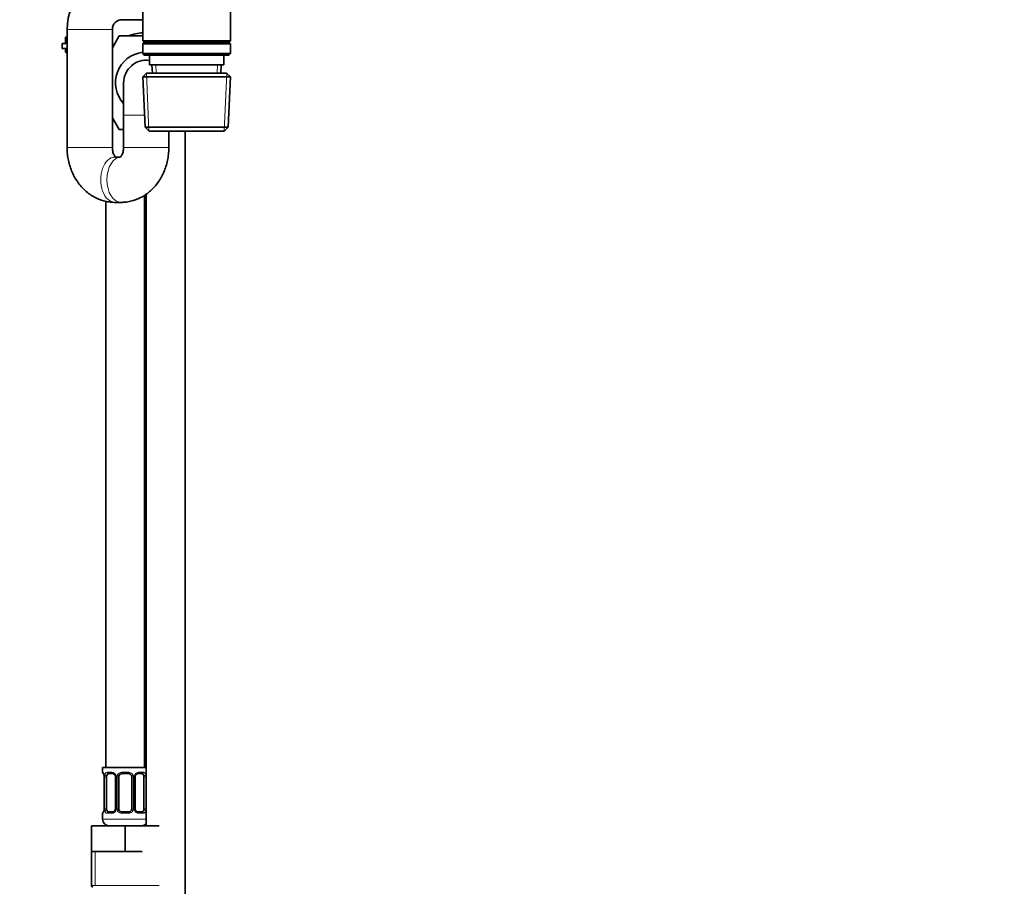
# Model space of a CAD drawing. Units: millimetres. Extents: x 0 to 2422, y 0 to 2752.
# Drawn here: x 1813 to 2117, y 1637 to 1905 of the extents above; entities that cross this region are included whole.
import ezdxf
from ezdxf import colors
from ezdxf.entities.mleader import LeaderData, LeaderLine
from ezdxf.math import Vec2, Vec3

# ---------------------------------------------------------------- set-up
doc = ezdxf.new("R2010")
doc.units = ezdxf.units.MM
doc.layers.add('DV4_Défaut', color=7, linetype='Continuous')
doc.layers.add('Défaut', color=7, linetype='Continuous')

# ---------------------------------------------------------------- blocks, each defined once
blk = doc.blocks.new('_DOT')
at = {"color": 0}
blk.add_line((0, 0), (-1, 0), dxfattribs=at)
at = {"color": 0, "const_width": 0.333}
blk.add_lwpolyline([(-0.1665, 0, 1), (0.1665, 0, 1)], format="xyb", close=True, dxfattribs=at)
blk = doc.blocks.new('SE3')
at = {"layer": 'DV4_Défaut', "color": 7, "linetype": 'Continuous', "lineweight": 35}
for p, q in [((1850.68, 1921.02), (1850.68, 1898.52)), ((1877.88, 1898.52), (1877.88, 1921.02)), ((1844.28, 1905.02), (1850.68, 1905.02)), ((1826.78, 1899.62), (1827.28, 1899.62)), ((1826.78, 1899.62), (1826.78, 1897.62)), ((1827.28, 1902.02), (1827.28, 1865.5)), ((1841.28, 1865.5), (1841.28, 1902.02)), ((1841.28, 1896.35), (1843.36, 1900)), ((1843.36, 1900), (1850.68, 1900)), ((1827.28, 1897.62), (1825.78, 1897.62)), ((1825.78, 1897.62), (1825.78, 1896.12)), ((1877.88, 1898.52), (1850.68, 1898.52)), ((1850.68, 1898.52), (1851.18, 1898.02)), ((1851.18, 1898.02), (1850.68, 1897.52)), ((1850.68, 1897.52), (1877.88, 1897.52)), ((1850.68, 1897.52), (1850.68, 1894.52)), ((1851.18, 1898.02), (1877.38, 1898.02)), ((1877.38, 1898.02), (1877.88, 1898.52)), ((1877.88, 1897.52), (1877.38, 1898.02)), ((1877.88, 1894.52), (1877.88, 1897.52)), ((1827.28, 1896.12), (1825.78, 1896.12)), ((1826.78, 1895.62), (1826.78, 1894.97)), ((1826.78, 1894.97), (1827.28, 1894.97)), ((1826.78, 1894.97), (1827.28, 1894.47)), ((1877.88, 1894.52), (1850.68, 1894.52)), ((1850.68, 1894.52), (1851.18, 1894.02)), ((1851.18, 1894.02), (1877.38, 1894.02)), ((1852.78, 1894.02), (1852.78, 1891.02)), ((1875.78, 1891.02), (1875.78, 1894.02)), ((1877.38, 1894.02), (1877.88, 1894.52)), ((1852.78, 1891.02), (1875.78, 1891.02)), ((1853.56, 1891.02), (1853.67, 1888.52)), ((1874.89, 1888.52), (1875, 1891.02)), ((1851.88, 1888.52), (1850.73, 1887.32)), ((1850.73, 1887.32), (1877.82, 1887.32)), ((1850.73, 1887.32), (1851.41, 1871.72)), ((1876.68, 1888.52), (1851.88, 1888.52)), ((1877.82, 1887.32), (1876.68, 1888.52)), ((1877.14, 1871.72), (1877.82, 1887.32)), ((1844.78, 1885.5), (1844.78, 1875.5)), ((1844.78, 1875.5), (1844.78, 1865.5)), ((1843.4, 1871), (1841.28, 1874.69)), ((1844.78, 1871), (1843.4, 1871)), ((1877.14, 1871.72), (1851.41, 1871.72)), ((1851.41, 1871.72), (1852.66, 1870.52)), ((1852.66, 1870.52), (1875.89, 1870.52)), ((1858.78, 1865.5), (1858.78, 1870.52)), ((1863.78, 1615.62), (1863.78, 1870.52)), ((1875.89, 1870.52), (1877.14, 1871.72)), ((1843.69, 1862.5), (1842.07, 1862.5)), ((1851.28, 1673.62), (1851.28, 1850.7)), ((1851.78, 1851.05), (1851.78, 1655.62)), ((1839.28, 1848.83), (1839.28, 1673.62)), ((1842.07, 1848.5), (1843.98, 1848.5)), ((1838.28, 1673.62), (1851.78, 1673.62)), ((1838.28, 1673.62), (1838.28, 1672.14)), ((1841.37, 1671.74), (1839.96, 1671.74)), ((1846.28, 1671.74), (1844.28, 1671.74)), ((1850.6, 1671.74), (1849.18, 1671.74)), ((1838.75, 1670.74), (1838.73, 1670.74)), ((1838.73, 1670.74), (1838.73, 1660.86)), ((1839.48, 1660.86), (1839.48, 1670.74)), ((1842.22, 1670.74), (1842.22, 1660.86)), ((1843.28, 1660.86), (1843.28, 1670.74)), ((1847.28, 1670.74), (1847.28, 1660.86)), ((1848.33, 1660.86), (1848.33, 1670.74)), ((1851.07, 1670.74), (1851.07, 1660.86)), ((1838.28, 1659.46), (1838.28, 1657.62)), ((1838.73, 1660.86), (1838.75, 1660.86)), ((1839.96, 1659.86), (1841.37, 1659.86)), ((1844.28, 1659.86), (1846.28, 1659.86)), ((1849.18, 1659.86), (1850.6, 1659.86)), ((1834.78, 1655.62), (1845.28, 1655.62)), ((1834.78, 1647.62), (1834.78, 1655.62)), ((1845.28, 1655.62), (1855.78, 1655.62)), ((1845.28, 1647.62), (1845.28, 1655.62)), ((1834.78, 1647.62), (1840.03, 1647.62)), ((1834.78, 1647.62), (1834.78, 1637.12)), ((1840.03, 1647.62), (1845.28, 1647.62)), ((1845.28, 1647.62), (1850.53, 1647.62))]:
    blk.add_line(p, q, dxfattribs=at)
at = {"layer": 'DV4_Défaut', "color": 7, "linetype": 'Continuous', "lineweight": 18}
for p, q in [((1841.28, 1902.02), (1827.28, 1902.02)), ((1826.78, 1895.62), (1827.28, 1895.62)), ((1854.83, 1888.57), (1854.72, 1891.02)), ((1873.73, 1888.57), (1873.83, 1891.02)), ((1852.62, 1870.56), (1851.84, 1888.48)), ((1875.93, 1870.56), (1876.71, 1888.48)), ((1844.78, 1875.5), (1851.24, 1875.5)), ((1841.28, 1865.5), (1827.28, 1865.5)), ((1844.78, 1865.5), (1858.78, 1865.5)), ((1838.36, 1672.14), (1838.28, 1672.14)), ((1839.63, 1672.14), (1841.13, 1672.14)), ((1844.22, 1672.14), (1846.34, 1672.14)), ((1849.42, 1672.14), (1850.92, 1672.14)), ((1838.75, 1670.74), (1838.75, 1660.86)), ((1838.87, 1660.86), (1838.87, 1670.74)), ((1839.48, 1670.74), (1838.87, 1670.74)), ((1842.22, 1670.74), (1842.46, 1670.74)), ((1842.46, 1670.74), (1842.46, 1660.86)), ((1842.73, 1660.86), (1842.73, 1670.74)), ((1843.28, 1670.74), (1842.73, 1670.74)), ((1847.28, 1670.74), (1847.82, 1670.74)), ((1847.82, 1670.74), (1847.82, 1660.86)), ((1848.09, 1660.86), (1848.09, 1670.74)), ((1848.33, 1670.74), (1848.09, 1670.74)), ((1851.07, 1670.74), (1851.69, 1670.74)), ((1851.69, 1670.74), (1851.69, 1660.86)), ((1838.28, 1659.46), (1838.36, 1659.46)), ((1838.87, 1660.86), (1839.48, 1660.86)), ((1841.13, 1659.46), (1839.63, 1659.46)), ((1842.46, 1660.86), (1842.22, 1660.86)), ((1842.73, 1660.86), (1843.28, 1660.86)), ((1846.34, 1659.46), (1844.22, 1659.46)), ((1847.82, 1660.86), (1847.28, 1660.86)), ((1848.09, 1660.86), (1848.33, 1660.86)), ((1850.92, 1659.46), (1849.42, 1659.46)), ((1851.69, 1660.86), (1851.07, 1660.86)), ((1838.28, 1657.62), (1851.78, 1657.62)), ((1835.96, 1637.12), (1835.96, 1647.62)), ((1834.78, 1637.12), (1855.78, 1637.12))]:
    blk.add_line(p, q, dxfattribs=at)
at = {"layer": 'DV4_Défaut', "color": 7, "linetype": 'Continuous', "lineweight": 35}
for centre, radius, start, end in [((1844.28, 1902.02), 17, 90, 180), ((1844.28, 1902.02), 3, 90, 180), ((1851.78, 1885.5), 15.5, 94.0696, 110.6935), ((1851.78, 1885.5), 15.5, 129.5474, 132.6423), ((1827.28, 1895.62), 0.5, 90, 180), ((1851.78, 1885.5), 9.5, 96.6492, 222.5369), ((1851.78, 1885.5), 7, 81.7868, 180), ((1851.78, 1885.5), 7, 81.7868, 180), ((1851.78, 1885.5), 15.5, 227.3577, 230.6935), ((1838.68, 1672.14), 0.4, 180, 238.3804), ((1835.41, 1670.75), 3.35, 359.8705, 10.2708), ((1841.57, 1670.82), 0.655, 352.8735, 32.0665), ((1844.28, 1670.74), 1, 154.4167, 180), ((1844.28, 1670.74), 1, 90, 154.4167), ((1846.28, 1670.74), 1, 25.5833, 90), ((1846.28, 1670.74), 1, 0, 25.5833), ((1849.07, 1670.81), 0.737, 150.5979, 185.5634), ((1838.68, 1659.46), 0.4, 124.435, 180), ((1835.41, 1660.86), 3.35, 349.7304, 0.1284), ((1841.48, 1660.79), 0.736, 330.5921, 5.5591), ((1844.28, 1660.86), 1, 180, 205.5833), ((1844.28, 1660.86), 1, 205.5833, 270), ((1846.28, 1660.86), 1, 270, 334.4167), ((1846.28, 1660.86), 1, 334.4167, 0), ((1848.99, 1660.78), 0.656, 172.8289, 212.0961), ((1840.28, 1657.62), 2, 180, 270), ((1850.28, 1657.62), 2, 270, 318.5904), ((1835.28, 1637.12), 0.5, 180, 270)]:
    blk.add_arc(centre, radius, start, end, dxfattribs=at)
at = {"layer": 'DV4_Défaut', "color": 7, "linetype": 'Continuous', "lineweight": 18}
for centre, radius, start, end in [((1841.64, 1670.76), 2.78, 167.8078, 180.3687), ((1841.07, 1670.75), 1.39, 25.1473, 87.3249), ((1841.09, 1670.74), 1.38, 359.8791, 25.9211), ((1844.07, 1670.74), 1.34, 153.3511, 180.1815), ((1844.2, 1670.64), 1.49, 89.2905, 152.1251), ((1846.36, 1670.64), 1.49, 27.8747, 90.7097), ((1846.48, 1670.74), 1.34, 359.817, 26.6505), ((1849.47, 1670.74), 1.38, 154.0799, 180.1199), ((1849.48, 1670.75), 1.39, 92.6748, 154.853), ((1848.91, 1670.76), 2.78, 359.628, 12.1955), ((1841.64, 1660.84), 2.78, 179.628, 192.1955), ((1841.07, 1660.85), 1.39, 272.6748, 334.853), ((1841.09, 1660.86), 1.38, 334.0799, 0.1199), ((1844.07, 1660.86), 1.34, 179.817, 206.6505), ((1844.2, 1660.96), 1.49, 207.8747, 270.7097), ((1846.36, 1660.96), 1.49, 269.2905, 332.1251), ((1846.48, 1660.86), 1.34, 333.3511, 0.1815), ((1849.47, 1660.86), 1.38, 179.8791, 205.9211), ((1849.48, 1660.85), 1.39, 205.1473, 267.3249), ((1848.91, 1660.85), 2.78, 347.8078, 0.3687)]:
    blk.add_arc(centre, radius, start, end, dxfattribs=at)
for centre, major_axis, ratio, start_param, end_param in [((1842.07, 1855.5), (0, 7), 0.626053, 0, 3.141593), ((1843.98, 1855.5), (0, 7), 0.626053, 0.001387, 3.142001), ((1838.75, 1672.14), (0, -0.4), 0.988455, 4.712389, 5.596194), ((1839.29, 1671.34), (0.391, -0.084), 0.411702, 3.62283, 5.508006), ((1839.96, 1672.14), (0, -0.4), 0.806081, 4.712389, 6.283185), ((1841.37, 1672.14), (0, -0.4), 0.591806, 4.712389, 6.283185), ((1842.49, 1671.34), (0.363, 0.168), 0.191543, 1.963754, 3.154564), ((1843.01, 1671.34), (0.361, -0.173), 0.155676, 4.398009, 6.283185), ((1844.28, 1672.14), (0, -0.4), 0.151515, 4.712389, 6.283185), ((1846.28, 1672.14), (0, -0.4), 0.151515, 0, 1.570796), ((1847.54, 1671.34), (-0.361, -0.173), 0.155676, 0, 1.885177), ((1848.06, 1671.34), (-0.363, 0.168), 0.191543, 3.127975, 4.319431), ((1849.18, 1672.14), (0, -0.4), 0.591806, 0, 1.570796), ((1850.6, 1672.14), (0, -0.4), 0.806081, 0, 1.570796), ((1851.26, 1671.34), (-0.391, -0.084), 0.411702, 0.775179, 2.660356), ((1838.75, 1659.46), (0, -0.4), 0.988455, 3.845328, 4.712389), ((1839.08, 1660.26), (0.394, -0.069), 0.426558, 2.807135, 3.530367), ((1839.29, 1660.26), (-0.391, -0.084), 0.411702, 3.916772, 5.801948), ((1839.96, 1659.46), (0, -0.4), 0.806081, 3.141593, 4.712389), ((1841.37, 1659.46), (0, -0.4), 0.591806, 3.141593, 4.712389), ((1842.49, 1660.26), (0.363, -0.168), 0.191543, 3.120398, 4.319431), ((1843.01, 1660.26), (-0.361, -0.173), 0.155676, 3.141593, 5.026769), ((1844.28, 1659.46), (0, -0.4), 0.151515, 3.141593, 4.712389), ((1846.28, 1659.46), (0, -0.4), 0.151515, 1.570796, 3.141593), ((1847.54, 1660.26), (0.361, -0.173), 0.155676, 1.256416, 3.141593), ((1848.06, 1660.26), (-0.363, -0.168), 0.191543, 1.963754, 3.16184), ((1849.18, 1659.46), (0, -0.4), 0.591806, 1.570796, 3.141593), ((1850.6, 1659.46), (0, -0.4), 0.806081, 1.570796, 3.141593), ((1851.26, 1660.26), (0.391, -0.084), 0.411702, 0.481237, 2.366414)]:
    blk.add_ellipse(centre, major_axis=major_axis, ratio=ratio, start_param=start_param, end_param=end_param, dxfattribs=at)
at = {"layer": 'DV4_Défaut', "color": 7, "linetype": 'Continuous', "lineweight": 35}
for centre, major_axis, ratio, start_param, end_param in [((1840.19, 1670.74), (0, 1), 0.707107, 1.124283, 1.570796), ((1840.19, 1670.74), (0, -1), 0.707107, 3.141593, 4.265876), ((1850.37, 1670.74), (0, 1), 0.707107, 5.158902, 6.283185), ((1850.37, 1670.74), (0, 1), 0.707107, 4.712389, 5.158902), ((1839.08, 1660.26), (0.394, -0.069), 0.426558, 3.10935, 3.530367), ((1840.19, 1660.86), (0, -1), 0.707107, 4.712389, 5.158902), ((1840.19, 1660.86), (0, -1), 0.707107, 5.158902, 6.283185), ((1850.37, 1660.86), (0, 1), 0.707107, 3.141593, 4.265876), ((1850.37, 1660.86), (0, -1), 0.707107, 1.124283, 1.570796)]:
    blk.add_ellipse(centre, major_axis=major_axis, ratio=ratio, start_param=start_param, end_param=end_param, dxfattribs=at)
for points, knots in [([(1827.28, 1865.5), (1827.28, 1865.07), (1827.3, 1864.11), (1827.49, 1862.39), (1827.88, 1860.52), (1828.47, 1858.69), (1829.23, 1856.94), (1830.17, 1855.3), (1831.27, 1853.79), (1832.52, 1852.43), (1833.9, 1851.25), (1835.39, 1850.27), (1836.96, 1849.5), (1838.6, 1848.94), (1840.21, 1848.6), (1841.42, 1848.51), (1841.99, 1848.5), (1842.07, 1848.5)], [0, 0, 0, 0, 0.045395, 0.119723, 0.194289, 0.269041, 0.34391, 0.418764, 0.493406, 0.567596, 0.641086, 0.71368, 0.785268, 0.855845, 0.925502, 0.990244, 1, 1, 1, 1]), ([(1842.37, 1862.45), (1842.37, 1862.45), (1842.36, 1862.45), (1842.28, 1862.51), (1842.06, 1862.74), (1841.8, 1863.16), (1841.55, 1863.72), (1841.37, 1864.39), (1841.29, 1865.02), (1841.28, 1865.37), (1841.28, 1865.5)], [0, 0, 0, 0, 0.067106, 0.226757, 0.385268, 0.528751, 0.666228, 0.802067, 0.938053, 1, 1, 1, 1]), ([(1844.78, 1865.5), (1844.77, 1865.38), (1844.77, 1865.03), (1844.68, 1864.39), (1844.5, 1863.71), (1844.25, 1863.15), (1844, 1862.75), (1843.78, 1862.52), (1843.69, 1862.45), (1843.68, 1862.45), (1843.68, 1862.45)], [0, 0, 0, 0, 0.0608465, 0.1974802, 0.3350277, 0.4739419, 0.6161332, 0.7651917, 0.9267172, 1, 1, 1, 1]), ([(1843.98, 1848.5), (1844.45, 1848.51), (1845.36, 1848.54), (1846.9, 1848.8), (1848.49, 1849.26), (1850.02, 1849.93), (1851.47, 1850.77), (1852.83, 1851.8), (1854.08, 1852.99), (1855.22, 1854.34), (1856.22, 1855.83), (1857.07, 1857.45), (1857.76, 1859.18), (1858.28, 1860.99), (1858.63, 1862.85), (1858.76, 1864.41), (1858.77, 1865.23), (1858.78, 1865.5)], [0, 0, 0, 0, 0.052536, 0.120614, 0.18856, 0.256634, 0.325086, 0.39413, 0.463919, 0.534533, 0.605968, 0.678147, 0.750943, 0.824216, 0.897846, 0.97175, 1, 1, 1, 1]), ([(1838.5, 1671.84), (1838.5, 1671.84), (1838.51, 1671.83), (1838.55, 1671.76), (1838.62, 1671.58), (1838.68, 1671.35), (1838.69, 1671.2), (1838.7, 1671.16)], [0, 0, 0, 0, 0.112968, 0.29721, 0.571394, 0.916298, 1, 1, 1, 1]), ([(1841.36, 1671.73), (1841.38, 1671.74), (1841.47, 1671.74), (1841.68, 1671.67), (1841.96, 1671.47), (1842.07, 1671.27), (1842.12, 1671.17)], [0, 0, 0, 0, 0.06396, 0.387601, 0.729742, 1, 1, 1, 1]), ([(1848.43, 1671.17), (1848.43, 1671.19), (1848.48, 1671.31), (1848.65, 1671.52), (1848.92, 1671.7), (1849.12, 1671.75), (1849.19, 1671.74), (1849.19, 1671.74)], [0, 0, 0, 0, 0.043958, 0.343045, 0.666775, 0.998066, 1, 1, 1, 1]), ([(1838.68, 1660.34), (1838.68, 1660.31), (1838.66, 1660.17), (1838.59, 1659.95), (1838.53, 1659.8), (1838.5, 1659.76), (1838.5, 1659.76), (1838.5, 1659.76)], [0, 0, 0, 0, 0.070881, 0.462132, 0.790698, 0.974726, 1, 1, 1, 1]), ([(1842.13, 1660.43), (1842.12, 1660.41), (1842.07, 1660.29), (1841.9, 1660.08), (1841.63, 1659.91), (1841.43, 1659.85), (1841.36, 1659.86), (1841.36, 1659.86)], [0, 0, 0, 0, 0.044041, 0.343113, 0.666827, 0.998102, 1, 1, 1, 1]), ([(1849.19, 1659.87), (1849.17, 1659.87), (1849.09, 1659.86), (1848.87, 1659.93), (1848.59, 1660.13), (1848.49, 1660.33), (1848.43, 1660.43)], [0, 0, 0, 0, 0.06401, 0.38796, 0.730427, 1, 1, 1, 1])]:
    blk.add_open_spline(points, degree=3, knots=knots, dxfattribs=at)
at = {"layer": 'DV4_Défaut', "color": 7, "linetype": 'Continuous', "lineweight": 18}
for points, knots in [([(1838.36, 1672.14), (1838.38, 1672.14), (1838.4, 1672.12), (1838.46, 1672.05), (1838.49, 1672), (1838.56, 1671.86), (1838.59, 1671.77), (1838.65, 1671.58), (1838.68, 1671.47), (1838.7, 1671.34)], [0, 0, 0, 0, 0.25, 0.25, 0.5, 0.5, 0.75, 0.75, 1, 1, 1, 1]), ([(1838.93, 1671.34), (1838.96, 1671.47), (1838.99, 1671.58), (1839.08, 1671.77), (1839.14, 1671.86), (1839.26, 1672), (1839.33, 1672.05), (1839.47, 1672.12), (1839.55, 1672.14), (1839.63, 1672.14)], [0, 0, 0, 0, 0.25, 0.25, 0.5, 0.5, 0.75, 0.75, 1, 1, 1, 1]), ([(1839.96, 1671.74), (1839.9, 1671.74), (1839.85, 1671.72), (1839.77, 1671.67), (1839.73, 1671.63), (1839.62, 1671.49), (1839.58, 1671.34), (1839.55, 1671.17)], [0, 0, 0, 0, 0.25, 0.25, 0.5, 0.5, 1, 1, 1, 1]), ([(1851.01, 1671.17), (1850.99, 1671.26), (1850.97, 1671.33), (1850.92, 1671.47), (1850.9, 1671.53), (1850.79, 1671.68), (1850.7, 1671.74), (1850.6, 1671.74)], [0, 0, 0, 0, 0.25, 0.25, 0.5, 0.5, 1, 1, 1, 1]), ([(1850.92, 1672.14), (1851, 1672.14), (1851.08, 1672.12), (1851.23, 1672.05), (1851.29, 1672), (1851.41, 1671.86), (1851.47, 1671.77), (1851.56, 1671.58), (1851.59, 1671.47), (1851.62, 1671.34)], [0, 0, 0, 0, 0.25, 0.25, 0.5, 0.5, 0.75, 0.75, 1, 1, 1, 1]), ([(1838.7, 1660.26), (1838.68, 1660.13), (1838.65, 1660.02), (1838.59, 1659.83), (1838.56, 1659.74), (1838.49, 1659.61), (1838.46, 1659.55), (1838.4, 1659.48), (1838.38, 1659.46), (1838.36, 1659.46)], [0, 0, 0, 0, 0.25, 0.25, 0.5, 0.5, 0.75, 0.75, 1, 1, 1, 1]), ([(1839.63, 1659.46), (1839.55, 1659.46), (1839.47, 1659.48), (1839.33, 1659.55), (1839.26, 1659.61), (1839.14, 1659.74), (1839.08, 1659.83), (1838.99, 1660.02), (1838.96, 1660.13), (1838.93, 1660.26)], [0, 0, 0, 0, 0.25, 0.25, 0.5, 0.5, 0.75, 0.75, 1, 1, 1, 1]), ([(1839.55, 1660.43), (1839.56, 1660.34), (1839.58, 1660.27), (1839.63, 1660.13), (1839.66, 1660.07), (1839.76, 1659.92), (1839.85, 1659.86), (1839.96, 1659.86)], [0, 0, 0, 0, 0.25, 0.25, 0.5, 0.5, 1, 1, 1, 1]), ([(1850.6, 1659.86), (1850.65, 1659.86), (1850.7, 1659.88), (1850.79, 1659.93), (1850.83, 1659.97), (1850.93, 1660.12), (1850.98, 1660.26), (1851.01, 1660.43)], [0, 0, 0, 0, 0.25, 0.25, 0.5, 0.5, 1, 1, 1, 1]), ([(1851.62, 1660.26), (1851.59, 1660.13), (1851.56, 1660.02), (1851.47, 1659.83), (1851.42, 1659.74), (1851.3, 1659.61), (1851.23, 1659.55), (1851.08, 1659.48), (1851, 1659.46), (1850.92, 1659.46)], [0, 0, 0, 0, 0.25, 0.25, 0.5, 0.5, 0.75, 0.75, 1, 1, 1, 1])]:
    blk.add_open_spline(points, degree=3, knots=knots, dxfattribs=at)

msp = doc.modelspace()

# ---------------------------------------------------------------- block references
at = {"layer": 'Défaut'}
msp.add_blockref('SE3', (0, 0), dxfattribs=at)

# ---------------------------------------------------------------- leaders
at = {"layer": 'Défaut', "color": 7, "linetype": 'Continuous', "lineweight": 18}
ml = msp.add_multileader_mtext('Standard', dxfattribs=at)
ml.set_content('{\\pxsm0.9;\\fSolid Edge ISO|b1||i0||c0|p34;\\W1.;27/03/2023\\P}', color=256)
ml.set_leader_properties()
ml.set_arrow_properties(name='DOT')
ml.build(insert=Vec2(0, 0))
ml.multileader.update_dxf_attribs({"leader_type": 0, "dogleg_length": 0, "arrow_head_size": 12})
ctx = ml.context
ctx.base_point, ctx.char_height, ctx.arrow_head_size, ctx.landing_gap_size = Vec3(2334.83, 2744.42), 12, 12, 4.2
notes = []
notes.append((ctx, [(0, (0, 0, 0), (0, 0), (1, 0), 1, [])]))
ctx.mtext.insert = Vec3(2336.83, 2750.54)
for ctx, leaders in notes:
    for number, flags, end, landing, length, lines in leaders:
        leader = LeaderData()
        leader.index, (leader.has_last_leader_line, leader.has_dogleg_vector, leader.attachment_direction) = number, flags
        leader.last_leader_point, leader.dogleg_vector, leader.dogleg_length = Vec3(end), Vec3(landing), length
        for number, points, colour, breaks in lines:
            line = LeaderLine()
            line.index, line.vertices, line.color, line.breaks = number, Vec3.list(points), colors.encode_raw_color(colour), breaks
            leader.lines.append(line)
        ctx.leaders.append(leader)

doc.saveas('drawing.dxf')
